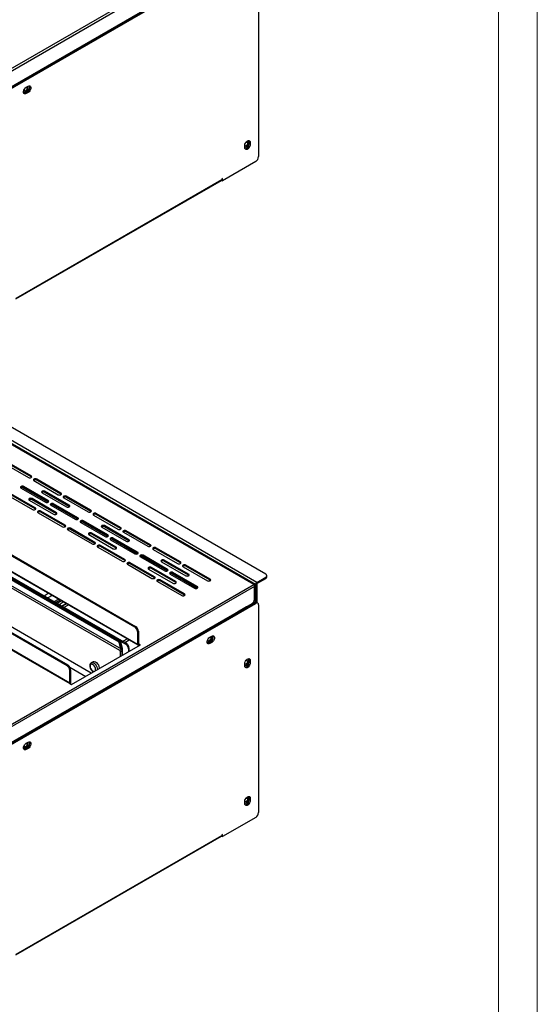
# Model space of a CAD drawing. Units: millimetres. Extents: x 466 to 2446, y 12 to 1412.
# Drawn here: x 2313 to 2446, y 271 to 524 of the extents above; entities that cross this region are included whole.
import ezdxf

# ---------------------------------------------------------------- set-up
doc = ezdxf.new("R2010")
doc.units = ezdxf.units.MM
doc.layers.add('1', color=7, linetype='Continuous', plot=False)
doc.layers.add('SLD-0', color=179, linetype='Continuous')

# ---------------------------------------------------------------- blocks, each defined once
blk = doc.blocks.new('A$C788D2BAA')
at = {"color": 7, "linetype": 'Continuous', "lineweight": 25}
for p, q in [((484.49, 457.57), (623.83, 538.01)), ((485.29, 456.73), (624.16, 536.89)), ((483.78, 447.52), (624.26, 528.62)), ((484.35, 447.2), (624.82, 528.29)), ((622.75, 528.02), (486.71, 449.49)), ((626.24, 527.48), (626.24, 420.78)), ((623.83, 200.97), (146.02, 476.73)), ((624.12, 201.07), (146.54, 476.71)), ((624.73, 200.88), (147.2, 476.49)), ((625.39, 202.03), (147.86, 477.63)), ((629.92, 206.27), (155.21, 480.24)), ((506.97, 456.45), (507.92, 456.99)), ((507.35, 454.05), (506.41, 453.51)), ((506.97, 453.18), (506.41, 453.51)), ((507.92, 453.73), (506.97, 453.18)), ((507.92, 453.73), (507.35, 454.05)), ((94.07, 449.59), (562.65, 179.15)), ((94.54, 449.86), (563.12, 179.42)), ((92.66, 442.34), (564.06, 170.28)), ((92.82, 441.98), (564.23, 169.91)), ((527.95, 159.13), (59.37, 429.56)), ((528.42, 159.4), (59.85, 429.83)), ((619.17, 425.41), (619.17, 426.5)), ((622, 428.13), (621.43, 428.46)), ((621.43, 428.46), (621.43, 427.37)), ((622, 427.04), (621.43, 427.37)), ((622, 428.13), (622, 427.04)), ((57.87, 422.16), (529.27, 150.09)), ((529.37, 150.25), (57.96, 422.32)), ((624.82, 418.33), (607.67, 408.43)), ((501.59, 347.64), (607.19, 408.6)), ((501.79, 348.07), (607.38, 409.03)), ((607.26, 408.66), (607.67, 408.43)), ((607.67, 409.52), (607.38, 409.35)), ((607.38, 409.35), (607.38, 409.03)), ((607.67, 408.43), (607.67, 409.52)), ((326.08, 304.07), (554.71, 172.12)), ((326.27, 304.73), (555.84, 172.23)), ((325.27, 299.63), (554.84, 167.13)), ((555.79, 167.68), (326.21, 300.18)), ((329.51, 301.31), (554.43, 171.5)), ((540.32, 155.38), (320.98, 281.97)), ((495.57, 263.13), (508.06, 255.92)), ((509.47, 256.74), (496.98, 263.95)), ((509.47, 256.2), (496.98, 263.4)), ((509.47, 256.2), (509.47, 256.74)), ((509.65, 256.06), (509.47, 256.2)), ((510.89, 254.29), (523.38, 247.08)), ((524.79, 247.9), (512.3, 255.11)), ((512.3, 254.56), (512.3, 255.11)), ((524.79, 247.35), (512.3, 254.56)), ((504.29, 250.48), (516.78, 243.27)), ((518.19, 244.09), (505.7, 251.3)), ((505.7, 250.75), (505.7, 251.3)), ((518.19, 243.54), (505.7, 250.75)), ((515.13, 248.03), (527.62, 240.82)), ((516.46, 248.35), (529.11, 241.05)), ((529.04, 241.64), (516.54, 248.85)), ((516.54, 248.31), (516.54, 248.85)), ((529.04, 241.1), (516.54, 248.31)), ((497.69, 246.67), (510.18, 239.46)), ((511.59, 240.28), (499.1, 247.49)), ((511.59, 239.73), (499.1, 246.94)), ((508.53, 244.22), (521.02, 237.01)), ((522.44, 237.83), (509.94, 245.04)), ((509.94, 244.5), (509.94, 245.04)), ((522.44, 237.29), (509.94, 244.5)), ((518.19, 243.54), (518.19, 244.09)), ((518.37, 243.41), (518.19, 243.54)), ((524.79, 247.35), (524.79, 247.9)), ((524.97, 247.22), (524.79, 247.35)), ((526.21, 245.45), (538.7, 238.24)), ((540.11, 239.06), (527.62, 246.26)), ((527.62, 245.72), (527.62, 246.26)), ((540.11, 238.51), (527.62, 245.72)), ((511.59, 239.73), (511.59, 240.28)), ((511.77, 239.6), (511.59, 239.73)), ((513.01, 237.83), (525.5, 230.62)), ((526.91, 231.44), (514.42, 238.65)), ((514.42, 238.1), (514.42, 238.65)), ((526.91, 230.89), (514.42, 238.1)), ((519.61, 241.64), (532.1, 234.43)), ((533.51, 235.25), (521.02, 242.46)), ((521.02, 241.91), (521.02, 242.46)), ((533.51, 234.7), (521.02, 241.91)), ((522.44, 237.29), (522.44, 237.83)), ((529.04, 241.1), (529.04, 241.64)), ((529.21, 240.96), (529.04, 241.1)), ((540.11, 238.51), (540.11, 239.06)), ((540.29, 238.37), (540.11, 238.51)), ((522.61, 237.15), (522.44, 237.29)), ((533.51, 234.7), (533.51, 235.25)), ((533.69, 234.57), (533.51, 234.7)), ((534.93, 232.8), (547.42, 225.59)), ((548.83, 226.4), (536.34, 233.61)), ((536.34, 233.07), (536.34, 233.61)), ((548.83, 225.86), (536.34, 233.07)), ((541.53, 236.61), (554.02, 229.4)), ((555.43, 230.21), (542.94, 237.42)), ((542.94, 236.88), (542.94, 237.42)), ((555.43, 229.67), (542.94, 236.88)), ((526.91, 230.89), (526.91, 231.44)), ((527.09, 230.76), (526.91, 230.89)), ((528.33, 228.99), (540.82, 221.78)), ((542.23, 222.59), (529.74, 229.8)), ((529.74, 229.26), (529.74, 229.8)), ((542.23, 222.05), (529.74, 229.26)), ((545.77, 230.35), (558.26, 223.14)), ((547.1, 230.66), (559.75, 223.36)), ((559.68, 223.96), (547.18, 231.17)), ((547.18, 230.62), (547.18, 231.17)), ((559.68, 223.41), (547.18, 230.62)), ((555.43, 229.67), (555.43, 230.21)), ((555.61, 229.53), (555.43, 229.67)), ((556.85, 227.76), (569.34, 220.55)), ((570.75, 221.37), (558.26, 228.58)), ((558.26, 228.04), (558.26, 228.58)), ((570.75, 220.83), (558.26, 228.04)), ((539.17, 226.54), (551.66, 219.33)), ((553.08, 220.15), (540.58, 227.36)), ((540.58, 226.81), (540.58, 227.36)), ((553.08, 219.6), (540.58, 226.81)), ((548.83, 225.86), (548.83, 226.4)), ((549.01, 225.72), (548.83, 225.86)), ((550.25, 223.96), (562.74, 216.75)), ((564.15, 217.56), (551.66, 224.77)), ((551.66, 224.23), (551.66, 224.77)), ((564.15, 217.02), (551.66, 224.23)), ((559.68, 223.41), (559.68, 223.96)), ((559.85, 223.27), (559.68, 223.41)), ((542.23, 222.05), (542.23, 222.59)), ((542.41, 221.91), (542.23, 222.05)), ((543.65, 220.15), (556.14, 212.94)), ((557.56, 213.75), (545.06, 220.96)), ((545.06, 220.42), (545.06, 220.96)), ((557.56, 213.21), (545.06, 220.42)), ((553.08, 219.6), (553.08, 220.15)), ((553.25, 219.47), (553.08, 219.6)), ((564.15, 217.02), (564.15, 217.56)), ((570.75, 220.83), (570.75, 221.37)), ((570.93, 220.69), (570.75, 220.83)), ((572.17, 218.92), (584.66, 211.71)), ((586.08, 212.53), (573.58, 219.74)), ((573.58, 219.19), (573.58, 219.74)), ((586.08, 211.98), (573.58, 219.19)), ((557.56, 213.21), (557.56, 213.75)), ((557.73, 213.07), (557.56, 213.21)), ((564.33, 216.88), (564.15, 217.02)), ((565.57, 215.11), (578.06, 207.9)), ((579.48, 208.72), (566.98, 215.93)), ((566.98, 215.38), (566.98, 215.93)), ((579.48, 208.17), (566.98, 215.38)), ((576.41, 212.66), (588.9, 205.45)), ((577.74, 212.98), (590.39, 205.68)), ((590.32, 206.27), (577.83, 213.48)), ((577.83, 212.94), (577.83, 213.48)), ((590.32, 205.73), (577.83, 212.94)), ((586.08, 211.98), (586.08, 212.53)), ((558.97, 211.3), (571.46, 204.09)), ((572.88, 204.91), (560.38, 212.12)), ((560.38, 211.58), (560.38, 212.12)), ((572.88, 204.37), (560.38, 211.58)), ((569.81, 208.86), (582.3, 201.65)), ((583.72, 202.46), (571.23, 209.67)), ((571.23, 209.13), (571.23, 209.67)), ((583.72, 201.92), (571.23, 209.13)), ((579.48, 208.17), (579.48, 208.72)), ((579.65, 208.04), (579.48, 208.17)), ((586.25, 211.85), (586.08, 211.98)), ((587.49, 210.08), (599.98, 202.87)), ((601.4, 203.69), (588.9, 210.9)), ((588.9, 210.35), (588.9, 210.9)), ((601.4, 203.14), (588.9, 210.35)), ((572.88, 204.37), (572.88, 204.91)), ((573.05, 204.23), (572.88, 204.37)), ((574.29, 202.46), (586.78, 195.25)), ((588.2, 196.07), (575.7, 203.28)), ((575.7, 202.73), (575.7, 203.28)), ((588.2, 195.52), (575.7, 202.73)), ((580.89, 206.27), (593.38, 199.06)), ((594.8, 199.88), (582.3, 207.09)), ((582.3, 206.54), (582.3, 207.09)), ((594.8, 199.33), (582.3, 206.54)), ((583.72, 201.92), (583.72, 202.46)), ((590.32, 205.73), (590.32, 206.27)), ((590.49, 205.59), (590.32, 205.73)), ((601.4, 203.14), (601.4, 203.69)), ((601.57, 203.01), (601.4, 203.14)), ((625.39, 202.03), (629.92, 204.64)), ((625.39, 201.37), (629.92, 203.99)), ((629.92, 203.99), (629.92, 204.64)), ((630.5, 204.8), (630.5, 205.45)), ((484.49, 120.54), (623.83, 200.97)), ((624.16, 199.85), (485.29, 119.7)), ((583.89, 201.78), (583.72, 201.92)), ((594.8, 199.33), (594.8, 199.88)), ((594.97, 199.2), (594.8, 199.33)), ((624.16, 200.78), (624.02, 200.69)), ((624.16, 200.78), (624.16, 200.24)), ((624.16, 193.42), (624.16, 199.85)), ((625.3, 201.21), (624.73, 200.88)), ((624.73, 200.88), (624.73, 191.75)), ((625.3, 201.21), (625.3, 191.65)), ((625.39, 201.37), (625.39, 202.03)), ((522.85, 191.27), (525.04, 192.53)), ((588.2, 195.52), (588.2, 196.07)), ((588.37, 195.39), (588.2, 195.52)), ((624.16, 193.42), (624.16, 192.28)), ((483.78, 110.5), (624.26, 191.57)), ((484.35, 110.17), (624.82, 191.25)), ((622.75, 190.97), (486.71, 112.46)), ((523.8, 190.72), (525.98, 191.98)), ((525.21, 189.91), (527.39, 191.17)), ((527.67, 191.01), (525.49, 189.75)), ((526.43, 189.2), (528.62, 190.46)), ((620.11, 189.45), (615.42, 186.74)), ((620.86, 189.73), (623.6, 191.3)), ((623.86, 191.34), (623.68, 191.36)), ((623.9, 191.37), (623.77, 191.44)), ((623.79, 191.45), (623.79, 191.43)), ((624.82, 191.25), (624.26, 191.57)), ((625.82, 191.35), (625.26, 191.67)), ((626.24, 190.43), (626.24, 83.72)), ((615.42, 186.47), (615.42, 186.74)), ((615.42, 186.74), (615.42, 186.74)), ((562.65, 179.15), (563.12, 179.42)), ((554.71, 172.12), (554.57, 171.87)), ((555.51, 171.65), (554.71, 172.12)), ((555.84, 172.23), (558.18, 170.88)), ((558.88, 173), (556.7, 171.74)), ((557.64, 171.19), (559.82, 172.45)), ((564.53, 176.97), (564.06, 176.7)), ((564.06, 176.7), (564.06, 170.28)), ((564.53, 176.97), (564.53, 170.55)), ((601.25, 173.83), (602.2, 174.38)), ((530.21, 149.54), (565.57, 169.95)), ((555.25, 170.81), (554.45, 171.27)), ((554.45, 171.27), (555.32, 168.11)), ((554.57, 171.87), (555.37, 171.41)), ((554.84, 167.13), (555.79, 167.68)), ((556.12, 167.64), (555.25, 170.81)), ((556.12, 167.64), (555.32, 168.11)), ((555.32, 168.11), (555.32, 167.95)), ((555.37, 171.41), (555.51, 171.65)), ((555.52, 170.85), (556.26, 168.18)), ((555.75, 171.51), (555.61, 171.27)), ((558.32, 170.03), (555.75, 171.51)), ((556.26, 168.18), (556.26, 164.58)), ((559.75, 166.59), (559.75, 167.55)), ((564.53, 170.55), (564.06, 170.28)), ((565.57, 169.95), (564.63, 170.49)), ((564.63, 170.49), (564.63, 169.95)), ((565.1, 169.68), (564.63, 169.95)), ((601.63, 171.44), (600.69, 170.89)), ((601.25, 170.57), (600.69, 170.89)), ((602.2, 171.11), (601.25, 170.57)), ((602.2, 171.11), (601.63, 171.44)), ((556.26, 166.86), (555.32, 166.32)), ((555.32, 164.03), (555.32, 166.32)), ((556.26, 164.58), (556.26, 166.86)), ((622, 161.85), (621.43, 162.18)), ((621.43, 162.18), (621.43, 161.09)), ((527.95, 159.13), (528.42, 159.4)), ((529.37, 158.43), (537.49, 153.74)), ((529.84, 156.95), (529.37, 156.68)), ((529.84, 150.52), (529.84, 156.95)), ((541.26, 161.21), (540.31, 160.67)), ((619.17, 159.13), (619.17, 160.22)), ((622, 160.76), (621.43, 161.09)), ((622, 161.85), (622, 160.76)), ((529.37, 150.25), (529.37, 156.68)), ((529.27, 150.09), (530.21, 149.54)), ((529.37, 150.25), (529.84, 150.52)), ((507.35, 117.02), (506.41, 116.48)), ((506.97, 116.15), (506.41, 116.48)), ((506.97, 119.42), (507.92, 119.96)), ((507.92, 116.7), (506.97, 116.15)), ((507.92, 116.7), (507.35, 117.02)), ((622, 91.07), (621.43, 91.4)), ((621.43, 91.4), (621.43, 90.31)), ((622, 91.07), (622, 89.98)), ((619.17, 88.35), (619.17, 89.44)), ((622, 89.98), (621.43, 90.31)), ((624.82, 81.27), (607.67, 71.37)), ((501.59, 10.6), (607.19, 71.54)), ((501.79, 11.03), (607.38, 71.97)), ((607.26, 71.6), (607.67, 71.37)), ((607.67, 72.46), (607.38, 72.3)), ((607.38, 72.3), (607.38, 71.97)), ((607.67, 71.37), (607.67, 72.46))]:
    blk.add_line(p, q, dxfattribs=at)
at = {"color": 8, "linetype": 'Continuous', "lineweight": 25}
for p, q in [((554.44, 171.5), (326.08, 303.3)), ((504.93, 250.92), (518.19, 243.27)), ((520.25, 242.08), (533.51, 234.43)), ((535.57, 233.24), (548.83, 225.59)), ((550.89, 224.39), (564.15, 216.74)), ((566.21, 215.55), (579.47, 207.9)), ((581.53, 206.71), (594.79, 199.06)), ((516.11, 195.16), (518.29, 196.42)), ((520.18, 195.33), (518, 194.07)), ((521.3, 192.17), (523.48, 193.43)), ((524.42, 192.88), (522.24, 191.62)), ((623.76, 192.05), (624.16, 192.28)), ((620.86, 189.89), (620.86, 189.73)), ((623.6, 191.79), (623.6, 191.3)), ((559.56, 166.48), (559.56, 167.28)), ((564.63, 170.49), (564.53, 170.55))]:
    blk.add_line(p, q, dxfattribs=at)
at = {"color": 7, "linetype": 'Continuous', "lineweight": 25, "flags": 128}
for points in [[(505.56, 454.15), (505.88, 453.94), (506.3, 453.94), (506.76, 454.16), (507.21, 454.56), (507.58, 455.1), (507.83, 455.71), (507.92, 456.29)], [(506.97, 453.18), (506.49, 453), (506.06, 453.04), (505.75, 453.29), (505.58, 453.73), (505.58, 454.3), (505.75, 454.93), (506.06, 455.54), (506.49, 456.07), (506.97, 456.45)], [(506.64, 454.65), (506.94, 454.89), (507.19, 455.23), (507.36, 455.62), (507.42, 456), (507.36, 456.31), (507.19, 456.5), (507.12, 456.54)], [(507.92, 456.29), (507.83, 456.77), (507.76, 456.9)], [(507.92, 456.99), (508.4, 457.17), (508.83, 457.14), (509.14, 456.88), (509.31, 456.45), (509.31, 455.88), (509.14, 455.25), (508.83, 454.63), (508.4, 454.11), (507.92, 453.73)], [(505.56, 454.15), (505.79, 453.97), (506.18, 453.91), (506.64, 454.08)], [(506.41, 453.51), (505.92, 453.33), (505.73, 453.32)], [(505.87, 455.2), (505.87, 455.1), (505.92, 454.79), (506.09, 454.6), (506.35, 454.55), (506.64, 454.65)], [(619.17, 426.5), (619.25, 427.11), (619.5, 427.74), (619.87, 428.32), (620.34, 428.78), (620.83, 429.07), (621.29, 429.14), (621.67, 428.99), (621.91, 428.64), (622, 428.13)], [(619.7, 428.08), (619.78, 428.13), (620.08, 428.24), (620.33, 428.19), (620.5, 427.99), (620.56, 427.68), (620.5, 427.3), (620.33, 426.92), (620.08, 426.58), (619.78, 426.34), (619.48, 426.23), (619.23, 426.28), (619.17, 426.33)], [(622, 427.04), (621.91, 426.44), (621.67, 425.8), (621.29, 425.22), (620.83, 424.76), (620.34, 424.48), (619.87, 424.4), (619.5, 424.55), (619.25, 424.9), (619.17, 425.41)], [(621.26, 429.14), (621.35, 428.97), (621.43, 428.46)], [(508.06, 255.92), (508.38, 255.8), (508.76, 255.75), (509.15, 255.8), (509.47, 255.92), (509.69, 256.11), (509.76, 256.33), (509.69, 256.55), (509.47, 256.74)], [(512.3, 255.11), (511.98, 255.23), (511.59, 255.28), (511.21, 255.23), (510.89, 255.11), (510.67, 254.92), (510.59, 254.7), (510.67, 254.48), (510.89, 254.29)], [(505.7, 251.3), (505.38, 251.42), (504.99, 251.47), (504.61, 251.42), (504.29, 251.3), (504.07, 251.11), (503.99, 250.89), (504.07, 250.67), (504.29, 250.48)], [(516.54, 248.85), (516.22, 248.97), (515.84, 249.02), (515.45, 248.97), (515.13, 248.85), (514.91, 248.66), (514.84, 248.44), (514.91, 248.22), (515.13, 248.03)], [(509.94, 245.04), (509.62, 245.17), (509.24, 245.21), (508.85, 245.17), (508.53, 245.04), (508.31, 244.85), (508.24, 244.63), (508.31, 244.41), (508.53, 244.22)], [(516.78, 243.27), (517.1, 243.15), (517.49, 243.1), (517.87, 243.15), (518.19, 243.27), (518.41, 243.46), (518.49, 243.68), (518.41, 243.9), (518.19, 244.09)], [(523.38, 247.08), (523.7, 246.96), (524.09, 246.91), (524.47, 246.96), (524.79, 247.08), (525.01, 247.27), (525.09, 247.49), (525.01, 247.71), (524.79, 247.9)], [(527.62, 246.26), (527.3, 246.39), (526.91, 246.43), (526.53, 246.39), (526.21, 246.26), (525.99, 246.08), (525.91, 245.86), (525.99, 245.64), (526.21, 245.45)], [(510.18, 239.46), (510.5, 239.34), (510.89, 239.29), (511.27, 239.34), (511.59, 239.46), (511.81, 239.65), (511.89, 239.87), (511.81, 240.09), (511.59, 240.28)], [(514.42, 238.65), (514.1, 238.77), (513.71, 238.82), (513.33, 238.77), (513.01, 238.65), (512.79, 238.46), (512.71, 238.24), (512.79, 238.02), (513.01, 237.83)], [(521.02, 242.46), (520.7, 242.58), (520.31, 242.62), (519.93, 242.58), (519.61, 242.46), (519.39, 242.27), (519.31, 242.05), (519.39, 241.83), (519.61, 241.64)], [(521.02, 237.01), (521.35, 236.89), (521.73, 236.85), (522.11, 236.89), (522.44, 237.01), (522.65, 237.2), (522.73, 237.42), (522.65, 237.64), (522.44, 237.83)], [(527.62, 240.82), (527.95, 240.7), (528.33, 240.65), (528.71, 240.7), (529.04, 240.82), (529.25, 241.01), (529.33, 241.23), (529.25, 241.45), (529.04, 241.64)], [(538.7, 238.24), (539.02, 238.11), (539.41, 238.07), (539.79, 238.11), (540.11, 238.24), (540.33, 238.43), (540.41, 238.65), (540.33, 238.87), (540.11, 239.06)], [(532.1, 234.43), (532.42, 234.3), (532.81, 234.26), (533.19, 234.3), (533.51, 234.43), (533.73, 234.62), (533.81, 234.84), (533.73, 235.06), (533.51, 235.25)], [(536.34, 233.61), (536.02, 233.74), (535.63, 233.78), (535.25, 233.74), (534.93, 233.61), (534.71, 233.43), (534.63, 233.21), (534.71, 232.98), (534.93, 232.8)], [(542.94, 237.42), (542.62, 237.55), (542.23, 237.59), (541.85, 237.55), (541.53, 237.42), (541.31, 237.24), (541.23, 237.01), (541.31, 236.79), (541.53, 236.61)], [(525.5, 230.62), (525.82, 230.5), (526.21, 230.45), (526.59, 230.5), (526.91, 230.62), (527.13, 230.81), (527.21, 231.03), (527.13, 231.25), (526.91, 231.44)], [(529.74, 229.8), (529.42, 229.93), (529.04, 229.97), (528.65, 229.93), (528.33, 229.8), (528.11, 229.62), (528.04, 229.4), (528.11, 229.18), (528.33, 228.99)], [(547.18, 231.17), (546.86, 231.29), (546.48, 231.33), (546.09, 231.29), (545.77, 231.17), (545.55, 230.98), (545.48, 230.76), (545.55, 230.54), (545.77, 230.35)], [(554.02, 229.4), (554.34, 229.27), (554.73, 229.23), (555.11, 229.27), (555.43, 229.4), (555.65, 229.58), (555.73, 229.8), (555.65, 230.03), (555.43, 230.21)], [(558.26, 228.58), (557.94, 228.71), (557.56, 228.75), (557.17, 228.71), (556.85, 228.58), (556.63, 228.39), (556.56, 228.17), (556.63, 227.95), (556.85, 227.76)], [(540.58, 227.36), (540.26, 227.48), (539.88, 227.53), (539.49, 227.48), (539.17, 227.36), (538.95, 227.17), (538.88, 226.95), (538.95, 226.73), (539.17, 226.54)], [(547.42, 225.59), (547.74, 225.46), (548.13, 225.42), (548.51, 225.46), (548.83, 225.59), (549.05, 225.77), (549.13, 226), (549.05, 226.22), (548.83, 226.4)], [(551.66, 224.77), (551.34, 224.9), (550.96, 224.94), (550.57, 224.9), (550.25, 224.77), (550.03, 224.58), (549.96, 224.36), (550.03, 224.14), (550.25, 223.96)], [(558.26, 223.14), (558.59, 223.01), (558.97, 222.97), (559.35, 223.01), (559.68, 223.14), (559.89, 223.33), (559.97, 223.55), (559.89, 223.77), (559.68, 223.96)], [(540.82, 221.78), (541.14, 221.65), (541.53, 221.61), (541.91, 221.65), (542.23, 221.78), (542.45, 221.97), (542.53, 222.19), (542.45, 222.41), (542.23, 222.59)], [(545.06, 220.96), (544.74, 221.09), (544.36, 221.13), (543.97, 221.09), (543.65, 220.96), (543.43, 220.78), (543.36, 220.55), (543.43, 220.33), (543.65, 220.15)], [(551.66, 219.33), (551.99, 219.2), (552.37, 219.16), (552.75, 219.2), (553.08, 219.33), (553.29, 219.52), (553.37, 219.74), (553.29, 219.96), (553.08, 220.15)], [(562.74, 216.75), (563.07, 216.62), (563.45, 216.58), (563.83, 216.62), (564.15, 216.75), (564.37, 216.93), (564.45, 217.15), (564.37, 217.37), (564.15, 217.56)], [(569.34, 220.55), (569.66, 220.43), (570.05, 220.39), (570.43, 220.43), (570.75, 220.55), (570.97, 220.74), (571.05, 220.96), (570.97, 221.18), (570.75, 221.37)], [(573.58, 219.74), (573.26, 219.86), (572.88, 219.91), (572.49, 219.86), (572.17, 219.74), (571.95, 219.55), (571.88, 219.33), (571.95, 219.11), (572.17, 218.92)], [(556.14, 212.94), (556.47, 212.81), (556.85, 212.77), (557.23, 212.81), (557.56, 212.94), (557.77, 213.12), (557.85, 213.34), (557.77, 213.57), (557.56, 213.75)], [(566.98, 215.93), (566.66, 216.05), (566.28, 216.1), (565.89, 216.05), (565.57, 215.93), (565.35, 215.74), (565.28, 215.52), (565.35, 215.3), (565.57, 215.11)], [(577.83, 213.48), (577.5, 213.61), (577.12, 213.65), (576.74, 213.61), (576.41, 213.48), (576.19, 213.29), (576.12, 213.07), (576.19, 212.85), (576.41, 212.66)], [(584.66, 211.71), (584.99, 211.59), (585.37, 211.54), (585.75, 211.59), (586.08, 211.71), (586.29, 211.9), (586.37, 212.12), (586.29, 212.34), (586.08, 212.53)], [(560.38, 212.12), (560.06, 212.25), (559.68, 212.29), (559.29, 212.25), (558.97, 212.12), (558.75, 211.93), (558.68, 211.71), (558.75, 211.49), (558.97, 211.3)], [(571.23, 209.67), (570.9, 209.8), (570.52, 209.84), (570.14, 209.8), (569.81, 209.67), (569.59, 209.48), (569.52, 209.26), (569.59, 209.04), (569.81, 208.86)], [(578.06, 207.9), (578.39, 207.78), (578.77, 207.73), (579.15, 207.78), (579.48, 207.9), (579.69, 208.09), (579.77, 208.31), (579.69, 208.53), (579.48, 208.72)], [(588.9, 210.9), (588.58, 211.02), (588.2, 211.07), (587.81, 211.02), (587.49, 210.9), (587.27, 210.71), (587.2, 210.49), (587.27, 210.27), (587.49, 210.08)], [(571.46, 204.09), (571.79, 203.97), (572.17, 203.93), (572.55, 203.97), (572.88, 204.09), (573.09, 204.28), (573.17, 204.5), (573.09, 204.72), (572.88, 204.91)], [(575.7, 203.28), (575.38, 203.4), (575, 203.45), (574.61, 203.4), (574.29, 203.28), (574.07, 203.09), (574, 202.87), (574.07, 202.65), (574.29, 202.46)], [(582.3, 207.09), (581.98, 207.21), (581.6, 207.26), (581.21, 207.21), (580.89, 207.09), (580.67, 206.9), (580.6, 206.68), (580.67, 206.46), (580.89, 206.27)], [(582.3, 201.65), (582.63, 201.52), (583.01, 201.48), (583.39, 201.52), (583.72, 201.65), (583.93, 201.83), (584.01, 202.05), (583.93, 202.27), (583.72, 202.46)], [(588.9, 205.45), (589.23, 205.33), (589.61, 205.29), (589.99, 205.33), (590.32, 205.45), (590.53, 205.64), (590.61, 205.86), (590.53, 206.08), (590.32, 206.27)], [(599.98, 202.87), (600.31, 202.74), (600.69, 202.7), (601.07, 202.74), (601.4, 202.87), (601.61, 203.06), (601.69, 203.28), (601.61, 203.5), (601.4, 203.69)], [(593.38, 199.06), (593.71, 198.94), (594.09, 198.89), (594.47, 198.94), (594.8, 199.06), (595.01, 199.25), (595.09, 199.47), (595.01, 199.69), (594.8, 199.88)], [(586.78, 195.25), (587.11, 195.13), (587.49, 195.08), (587.87, 195.13), (588.2, 195.25), (588.41, 195.44), (588.49, 195.66), (588.41, 195.88), (588.2, 196.07)], [(614.84, 186.4), (614.93, 186.21), (614.94, 186.19)], [(599.85, 171.53), (600.16, 171.32), (600.58, 171.32), (601.04, 171.54), (601.49, 171.95), (601.87, 172.49), (602.11, 173.09), (602.2, 173.67)], [(601.25, 170.57), (600.77, 170.39), (600.35, 170.42), (600.03, 170.68), (599.86, 171.11), (599.86, 171.68), (600.03, 172.31), (600.35, 172.93), (600.77, 173.46), (601.25, 173.83)], [(600.15, 172.58), (600.15, 172.49), (600.21, 172.18), (600.37, 171.98), (600.63, 171.93), (600.92, 172.04)], [(600.92, 172.04), (601.22, 172.28), (601.47, 172.62), (601.64, 173.01), (601.7, 173.38), (601.64, 173.69), (601.47, 173.89), (601.4, 173.92)], [(602.2, 173.67), (602.11, 174.15), (602.04, 174.29)], [(602.2, 174.38), (602.68, 174.56), (603.11, 174.52), (603.42, 174.27), (603.59, 173.83), (603.59, 173.26), (603.42, 172.63), (603.11, 172.02), (602.68, 171.49), (602.2, 171.11)], [(555.61, 171.27), (555.59, 171.28), (555.56, 171.3), (555.53, 171.32), (555.5, 171.34), (555.46, 171.36), (555.43, 171.38), (555.4, 171.39), (555.37, 171.41)], [(555.75, 171.51), (555.73, 171.53), (555.7, 171.54), (555.67, 171.56), (555.64, 171.58), (555.6, 171.6), (555.57, 171.62), (555.54, 171.64), (555.51, 171.65)], [(599.85, 171.53), (600.07, 171.35), (600.46, 171.3), (600.92, 171.46)], [(600.69, 170.89), (600.21, 170.71), (600.01, 170.7)], [(619.7, 161.8), (619.78, 161.85), (620.08, 161.95), (620.33, 161.9), (620.5, 161.71), (620.56, 161.4), (620.5, 161.02), (620.33, 160.63), (620.08, 160.29), (619.78, 160.05), (619.48, 159.95), (619.23, 160), (619.16, 160.05)], [(619.17, 160.22), (619.25, 160.82), (619.5, 161.46), (619.87, 162.04), (620.34, 162.5), (620.83, 162.78), (621.29, 162.86), (621.67, 162.71), (621.91, 162.36), (622, 161.85)], [(621.26, 162.86), (621.35, 162.69), (621.43, 162.18)], [(541.26, 161.21), (541.41, 161.28), (541.9, 161.32), (542.45, 161.15), (543.01, 160.78), (543.53, 160.24), (543.97, 159.58), (544.29, 158.86), (544.45, 158.15), (544.47, 157.77)], [(622, 160.76), (621.91, 160.15), (621.67, 159.52), (621.29, 158.94), (620.83, 158.48), (620.34, 158.19), (619.87, 158.12), (619.5, 158.27), (619.25, 158.62), (619.17, 159.13)], [(505.56, 117.12), (505.88, 116.9), (506.3, 116.91), (506.76, 117.12), (507.21, 117.53), (507.58, 118.07), (507.83, 118.67), (507.92, 119.26)], [(505.56, 117.12), (505.79, 116.94), (506.18, 116.88), (506.64, 117.05)], [(506.97, 116.15), (506.49, 115.97), (506.06, 116.01), (505.75, 116.26), (505.58, 116.7), (505.58, 117.27), (505.75, 117.9), (506.06, 118.51), (506.49, 119.04), (506.97, 119.42)], [(506.41, 116.48), (505.92, 116.3), (505.73, 116.29)], [(505.87, 118.17), (505.87, 118.07), (505.92, 117.76), (506.09, 117.57), (506.35, 117.52), (506.64, 117.62)], [(506.64, 117.62), (506.94, 117.86), (507.19, 118.2), (507.36, 118.59), (507.42, 118.97), (507.36, 119.28), (507.19, 119.47), (507.12, 119.5)], [(507.92, 119.26), (507.83, 119.74), (507.76, 119.87)], [(507.92, 119.96), (508.4, 120.14), (508.83, 120.11), (509.14, 119.85), (509.31, 119.42), (509.31, 118.85), (509.14, 118.22), (508.83, 117.6), (508.4, 117.07), (507.92, 116.7)], [(619.17, 89.44), (619.25, 90.05), (619.5, 90.68), (619.87, 91.26), (620.34, 91.72), (620.83, 92.01), (621.29, 92.08), (621.67, 91.93), (621.91, 91.58), (622, 91.07)], [(619.7, 91.02), (619.78, 91.07), (620.08, 91.18), (620.33, 91.13), (620.5, 90.93), (620.56, 90.62), (620.5, 90.25), (620.33, 89.86), (620.08, 89.52), (619.78, 89.28), (619.48, 89.17), (619.23, 89.22), (619.17, 89.27)], [(621.26, 92.08), (621.35, 91.91), (621.43, 91.4)], [(622, 89.98), (621.91, 89.38), (621.67, 88.74), (621.29, 88.16), (620.83, 87.7), (620.34, 87.42), (619.87, 87.35), (619.5, 87.49), (619.25, 87.84), (619.17, 88.35)]]:
    blk.add_lwpolyline(points, dxfattribs=at)
at = {"color": 8, "linetype": 'Continuous', "lineweight": 25, "flags": 128}
for points in [[(542.59, 157.27), (542.5, 157.88), (542.26, 158.51), (541.88, 159.09), (541.42, 159.55), (540.93, 159.83), (540.47, 159.91), (540.09, 159.76), (539.84, 159.41), (539.76, 158.9), (539.84, 158.29), (540.09, 157.66), (540.47, 157.08), (540.93, 156.62), (541.42, 156.33), (541.85, 156.26)], [(540.31, 160.67), (540.7, 160.79), (541.23, 160.72), (541.79, 160.45), (542.33, 159.99), (542.82, 159.38), (543.2, 158.68), (543.45, 157.96), (543.53, 157.27)], [(542.42, 156.59), (542.5, 156.76), (542.59, 157.27)]]:
    blk.add_lwpolyline(points, dxfattribs=at)
at = {"color": 7, "linetype": 'Continuous', "lineweight": 25}
for centre, radius, start, end in [((505.58, 456.13), 2.31, 297.3733, 19.4847), ((506.12, 456.35), 2.61, 298.0912, 18.6388), ((618.55, 427.98), 2.65, 283.5035, 1.5025), ((618.83, 427.28), 2.61, 281.3658, 1.9094), ((617.64, 428.26), 4.09, 303.7712, 324.0234), ((620.28, 428.18), 0.923, 351.7603, 63.4784), ((623.17, 420.92), 3.07, 302.6055, 357.3945), ((606.94, 408.97), 0.448, 304.0564, 7.2558), ((511.6, 253.35), 1.4, 60.0728, 129.7039), ((505, 249.54), 1.4, 60.0728, 129.7039), ((515.85, 247.09), 1.4, 60.0728, 129.7039), ((509.25, 243.29), 1.4, 60.0728, 129.7039), ((526.92, 244.51), 1.4, 60.0728, 129.7039), ((513.72, 236.89), 1.4, 60.0728, 129.7039), ((520.32, 240.7), 1.4, 60.0728, 129.7039), ((535.65, 231.86), 1.4, 60.0728, 129.7039), ((542.24, 235.67), 1.4, 60.0728, 129.7039), ((529.05, 228.05), 1.4, 60.0728, 129.7039), ((546.49, 229.41), 1.4, 60.0728, 129.7039), ((557.57, 226.83), 1.4, 60.0728, 129.7039), ((539.89, 225.6), 1.4, 60.0728, 129.7039), ((550.97, 223.02), 1.4, 60.0728, 129.7039), ((544.37, 219.21), 1.4, 60.0728, 129.7039), ((572.89, 217.98), 1.4, 60.0728, 129.7039), ((566.29, 214.17), 1.4, 60.0728, 129.7039), ((577.13, 211.73), 1.4, 60.0728, 129.7039), ((559.69, 210.37), 1.4, 60.0728, 129.7039), ((570.53, 207.92), 1.4, 60.0728, 129.7039), ((588.21, 209.14), 1.4, 60.0728, 129.7039), ((575.01, 201.52), 1.4, 60.0728, 129.7039), ((581.61, 205.33), 1.4, 60.0728, 129.7039), ((629.61, 205.45), 0.873, 290.7714, 69.2286), ((629.5, 204.9), 1.01, 294.3654, 354.301), ((626.16, 200.82), 1.43, 122.6023, 177.3977), ((625.5, 201.2), 0.205, 122.6023, 177.3977), ((621.09, 193.56), 3.07, 302.6023, 357.3977), ((622.93, 192.34), 1.23, 302.6023, 357.3977), ((619.62, 191.98), 2.57, 281.1218, 298.9013), ((624.84, 190.76), 1.01, 65.6927, 125.6091), ((625.38, 190.57), 0.874, 350.7797, 129.185), ((560.99, 176.56), 3.07, 2.6023, 57.3977), ((561.46, 176.83), 3.07, 2.6023, 57.3977), ((599.86, 173.52), 2.31, 297.3705, 19.4982), ((600.4, 173.74), 2.61, 298.0885, 18.6512), ((555.27, 171.42), 0.835, 147.0835, 190.0068), ((554.29, 166.27), 1.02, 2.6023, 57.3977), ((556.07, 170.96), 0.835, 147.0835, 190.0068), ((555.36, 171.04), 0.253, 244.5833, 311.8992), ((556.1, 170.95), 0.584, 147.0835, 190.0068), ((555.24, 166.81), 1.02, 2.6023, 57.3977), ((557.81, 170.38), 0.615, 324.812, 53.6531), ((556.55, 167.58), 3.02, 354.3817, 54.2904), ((564.41, 170.22), 0.349, 170.7797, 309.185), ((564.59, 170.54), 0.0582, 170.7797, 309.185), ((620.28, 161.9), 0.923, 351.7599, 63.4966), ((526.3, 156.54), 3.07, 2.6023, 57.3977), ((526.77, 156.81), 3.07, 2.6023, 57.3977), ((618.55, 161.7), 2.65, 283.4963, 1.5075), ((618.83, 161), 2.61, 281.3637, 1.9134), ((617.64, 161.98), 4.09, 303.7782, 324.0135), ((529.16, 150.26), 0.205, 302.6023, 357.3977), ((528.65, 150.57), 1.19, 324.8981, 357.7443), ((505.58, 119.1), 2.31, 297.3705, 19.4982), ((506.12, 119.32), 2.61, 298.0885, 18.6512), ((620.28, 91.12), 0.923, 351.7599, 63.4966), ((618.55, 90.92), 2.65, 283.4963, 1.5075), ((618.83, 90.22), 2.61, 281.3637, 1.9134), ((617.64, 91.2), 4.09, 303.7783, 324.0134), ((623.17, 83.86), 3.07, 302.6023, 357.3977), ((606.94, 71.91), 0.448, 304.0523, 7.2552)]:
    blk.add_arc(centre, radius, start, end, dxfattribs=at)
at = {"color": 8, "linetype": 'Continuous', "lineweight": 25}
blk.add_arc((559.44, 167.58), 0.319, 292.7274, 355.9537, dxfattribs=at)
at = {"color": 7, "linetype": 'Continuous', "lineweight": 25}
for centre, major_axis, ratio, start_param, end_param in [((555.51, 171.65), (0.333, 0.577), 0.005956, 6.28292, 7.853716), ((555.51, 171.65), (0.333, 0.577), 0.412207, 4.71269, 6.283486), ((556.12, 168.26), (-0.019, 0.624), 0.224563, 3.00335, 4.574146)]:
    blk.add_ellipse(centre, major_axis=major_axis, ratio=ratio, start_param=start_param, end_param=end_param, dxfattribs=at)
for points in [[(624.16, 200.78), (624.17, 200.85), (624.2, 200.98), (624.12, 201.09), (624, 201.1), (623.89, 201.01), (623.83, 200.97)], [(623.83, 200.97), (623.89, 200.9), (624, 200.77), (624.12, 200.48), (624.2, 200.15), (624.17, 199.95), (624.16, 199.85)]]:
    blk.add_open_spline(points, degree=3, dxfattribs=at)
for points, knots in [([(559.75, 167.55), (559.75, 167.73), (559.74, 168.25), (559.59, 169.03), (559.25, 169.84), (558.77, 170.48), (558.36, 170.75), (558.18, 170.88)], [0, 0, 0, 0, 0.122704, 0.354904, 0.586502, 0.812279, 1, 1, 1, 1]), ([(540.33, 160.64), (540.25, 160.6), (540.01, 160.49), (539.76, 160.11), (539.58, 159.6), (539.55, 159), (539.67, 158.33), (539.94, 157.63), (540.34, 156.99), (540.85, 156.46), (541.25, 156.14), (541.48, 156.06), (541.5, 156.06)], [0, 0, 0, 0, 0.052481, 0.156751, 0.260742, 0.372788, 0.493031, 0.615256, 0.737501, 0.860993, 0.987355, 1, 1, 1, 1])]:
    blk.add_open_spline(points, degree=3, knots=knots, dxfattribs=at)

msp = doc.modelspace()

# ---------------------------------------------------------------- linework, layer by layer
at = {"layer": '1', "color": 0, "lineweight": 18}
msp.add_lwpolyline([(2446.13, 11.82), (2446.13, 1411.82), (466.13, 1411.82), (466.13, 11.82)], close=True, dxfattribs=at)
at = {"layer": 'SLD-0', "color": 0, "lineweight": 18}
msp.add_lwpolyline([(2436.13, 21.82), (2436.13, 1401.82), (476.13, 1401.82), (476.13, 21.82)], close=True, dxfattribs=at)

# ---------------------------------------------------------------- block references
at = {"xscale": 0.5, "yscale": 0.5, "zscale": 0.5}
msp.add_blockref('A$C788D2BAA', (2061.43, 278.07), dxfattribs=at)

doc.saveas('drawing.dxf')
